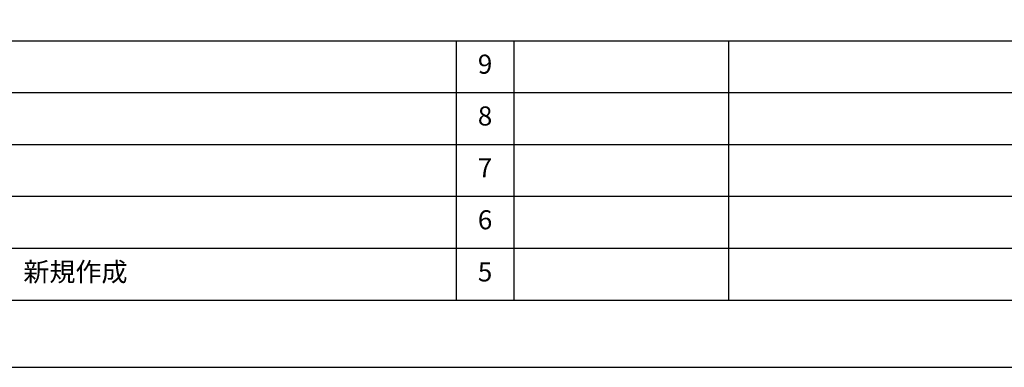
# Model space of a CAD drawing. Extents: x 27948 to 54421, y -25 to 8845.
# Drawn here: x 33338 to 36434, y 0 to 1094 of the extents above; entities that cross this region are included whole.
import ezdxf

# ---------------------------------------------------------------- set-up
doc = ezdxf.new("R2010")
doc.units = 0
doc.header["$LTSCALE"] = 50
doc.header["$MEASUREMENT"] = 0
doc.layers.get('DEFPOINTS').update_dxf_attribs({"color": 146, "linetype": 'CONTINUOUS'})
for name, color, linetype in [('160-文字', 254, 'CONTINUOUS'), ('190-図面外枠', 5, 'CONTINUOUS'), ('191-図面内枠', 4, 'CONTINUOUS')]:
    doc.layers.add(name, color=color, linetype=linetype)
doc.styles.add('KH001', font='txt')

# ---------------------------------------------------------------- blocks, each defined once
blk = doc.blocks.new('A$C5D946DDC')
at = {"layer": '190-図面外枠'}
blk.add_line((20519, 350.7), (271, 350.7), dxfattribs=at)
at = {"layer": 'DEFPOINTS'}
blk.add_lwpolyline([(0, 0), (20790, 0), (20790, 14700), (0, 14700)], close=True, dxfattribs=at)

msp = doc.modelspace()

# ---------------------------------------------------------------- linework, layer by layer
at = {"layer": '191-図面内枠'}
for p, q in [((28110.56, 1027.33), (40259.38, 1027.33)), ((34711.14, 1027.26), (34711.14, 210.33)), ((34892.1, 1027.33), (34892.1, 210.4)), ((35566.74, 1027.33), (35566.74, 210.4)), ((32468.94, 864.4), (36953.34, 864.4)), ((32468.94, 701.4), (36953.34, 701.4)), ((32468.94, 538.4), (36953.34, 538.4)), ((32468.94, 374.4), (36953.34, 374.4))]:
    msp.add_line(p, q, dxfattribs=at)

# ---------------------------------------------------------------- block references
at = {"layer": '190-図面外枠', "xscale": 0.599999999976717, "yscale": 0.599999999976717, "zscale": 0.599999999976717}
msp.add_blockref('A$C5D946DDC', (27947.97, 0), dxfattribs=at)

# ---------------------------------------------------------------- texts
at = {"layer": '160-文字', "char_height": 60, "line_spacing_factor": 0.876232, "style": 'KH001'}
for s, insert, attachment_point in [('9', (34801.62, 945.83), 5), ('8', (34801.62, 782.9), 5), ('7', (34801.62, 619.9), 5), ('6', (34801.62, 456.4), 5), ('新規作成', (33349.85, 292.4), 4), ('5', (34801.62, 292.4), 5)]:
    msp.add_mtext(s, dxfattribs=dict(at, insert=insert, attachment_point=attachment_point))

doc.saveas('drawing.dxf')
